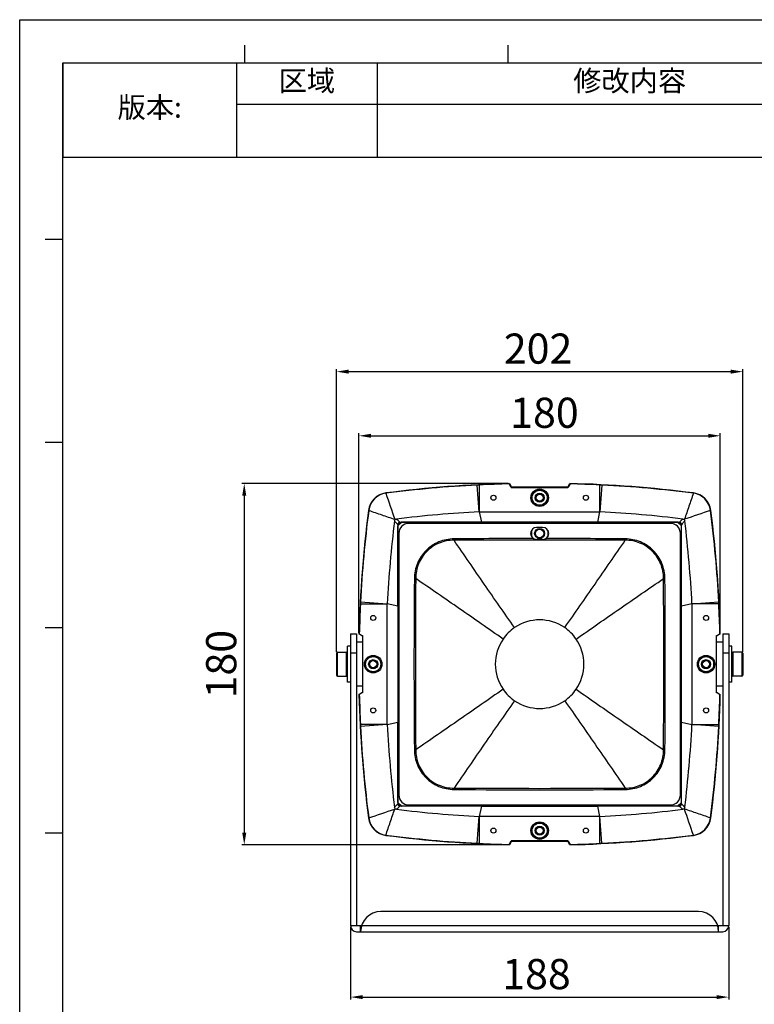
# Model space of a CAD drawing. Units: millimetres. Extents: x 26884 to 28059, y -19821 to -19021.
# Drawn here: x 26884 to 27250, y -19511 to -19021 of the extents above; entities that cross this region are included whole.
import ezdxf

# ---------------------------------------------------------------- set-up
doc = ezdxf.new("R2010")
doc.units = ezdxf.units.MM
doc.linetypes.add('ACAD_ISO02W100', pattern=[15, 12, -3])
doc.layers.add('02___PRT_ALL_AXES', color=7, linetype='Continuous')
doc.layers.add('图层2', color=7, linetype='ACAD_ISO02W100')
doc.styles.add('STYLE1', font='txt', dxfattribs={"height": 15})
doc.dimstyles.new('11', dxfattribs={"dimtxt": 15, "dimasz": 6, "dimexe": 1.25, "dimexo": 0.625, "dimgap": 2, "dimtad": 1, "dimtoh": 1, "dimdec": 0, "dimzin": 1, "dimtxsty": 'STYLE1', "dimcen": 2.5, "dimclrd": 3, "dimclre": 3, "dimclrt": 3, "dimadec": 0, "dimazin": 0, "dimtfac": 1, "dimtdec": 0, "dimtmove": 0, "dimatfit": 3, "dimfxl": 1, "dimarcsym": 0})

# ---------------------------------------------------------------- blocks, each defined once
blk = doc.blocks.new('*D4')
at = {"layer": 'Defpoints', "color": 0, "linetype": 'ByBlock', "transparency": 16777216}
for p in [(27232.76, -19228.09), (27053.14, -19326.64), (27232.76, -19326.64)]:
    blk.add_point(p, dxfattribs=at)
at = {"layer": '图层2', "color": 3, "linetype": 'ByBlock', "lineweight": -2, "transparency": 16777216}
for p, q in [((27053.14, -19326.02), (27053.14, -19226.84)), ((27232.76, -19326.02), (27232.76, -19226.84)), ((27059.14, -19228.09), (27226.76, -19228.09))]:
    blk.add_line(p, q, dxfattribs=at)
at = {"layer": '图层2', "color": 3, "linetype": 'ByBlock', "transparency": 16777216}
for points in [[(27059.14, -19227.09), (27059.14, -19229.09), (27053.14, -19228.09)], [(27226.76, -19229.09), (27226.76, -19227.09), (27232.76, -19228.09)]]:
    blk.add_solid(points, dxfattribs=at)
at = {"layer": '图层2', "color": 3, "linetype": 'ByBlock', "transparency": 16777216, "insert": (27145.33, -19218.59), "char_height": 15, "attachment_point": 5, "style": 'STYLE1'}
blk.add_mtext('180', dxfattribs=at)
blk = doc.blocks.new('*D5')
at = {"layer": 'Defpoints', "color": 0, "linetype": 'ByBlock', "transparency": 16777216}
for p in [(27127.95, -19251.83), (26996.09, -19431.45), (27127.95, -19431.45)]:
    blk.add_point(p, dxfattribs=at)
at = {"layer": '图层2', "color": 3, "linetype": 'ByBlock', "lineweight": -2, "transparency": 16777216}
for p, q in [((27127.32, -19251.83), (26994.84, -19251.83)), ((26996.09, -19257.83), (26996.09, -19425.45)), ((27127.32, -19431.45), (26994.84, -19431.45))]:
    blk.add_line(p, q, dxfattribs=at)
at = {"layer": '图层2', "color": 3, "linetype": 'ByBlock', "transparency": 16777216}
for points in [[(26997.09, -19257.83), (26995.09, -19257.83), (26996.09, -19251.83)], [(26995.09, -19425.45), (26997.09, -19425.45), (26996.09, -19431.45)]]:
    blk.add_solid(points, dxfattribs=at)
at = {"layer": '图层2', "color": 3, "linetype": 'ByBlock', "transparency": 16777216, "insert": (26986.59, -19341.64), "char_height": 15, "attachment_point": 5, "rotation": 90, "style": 'STYLE1'}
blk.add_mtext('180', dxfattribs=at)
blk = doc.blocks.new('*D3')
at = {"layer": 'Defpoints', "color": 0, "linetype": 'ByBlock', "transparency": 16777216}
for p in [(27243.95, -19196.2), (27041.95, -19336.14), (27243.95, -19336.14)]:
    blk.add_point(p, dxfattribs=at)
at = {"layer": '图层2', "color": 3, "linetype": 'ByBlock', "lineweight": -2, "transparency": 16777216}
for p, q in [((27041.95, -19335.52), (27041.95, -19194.95)), ((27047.95, -19196.2), (27237.95, -19196.2)), ((27243.95, -19335.52), (27243.95, -19194.95))]:
    blk.add_line(p, q, dxfattribs=at)
at = {"layer": '图层2', "color": 3, "linetype": 'ByBlock', "transparency": 16777216}
for points in [[(27047.95, -19195.2), (27047.95, -19197.2), (27041.95, -19196.2)], [(27237.95, -19197.2), (27237.95, -19195.2), (27243.95, -19196.2)]]:
    blk.add_solid(points, dxfattribs=at)
at = {"layer": '图层2', "color": 3, "linetype": 'ByBlock', "transparency": 16777216, "insert": (27142.18, -19186.7), "char_height": 15, "attachment_point": 5, "style": 'STYLE1'}
blk.add_mtext('202', dxfattribs=at)
blk = doc.blocks.new('*D6')
at = {"layer": 'Defpoints', "color": 0, "linetype": 'ByBlock', "transparency": 16777216}
for p in [(27048.95, -19471.64), (27236.95, -19471.64), (27236.95, -19507.16)]:
    blk.add_point(p, dxfattribs=at)
at = {"layer": '图层2', "color": 3, "linetype": 'ByBlock', "lineweight": -2, "transparency": 16777216}
for p, q in [((27048.95, -19472.27), (27048.95, -19508.41)), ((27236.95, -19472.27), (27236.95, -19508.41)), ((27054.95, -19507.16), (27230.95, -19507.16))]:
    blk.add_line(p, q, dxfattribs=at)
at = {"layer": '图层2', "color": 3, "linetype": 'ByBlock', "transparency": 16777216}
for points in [[(27054.95, -19506.16), (27054.95, -19508.16), (27048.95, -19507.16)], [(27230.95, -19508.16), (27230.95, -19506.16), (27236.95, -19507.16)]]:
    blk.add_solid(points, dxfattribs=at)
at = {"layer": '图层2', "color": 3, "linetype": 'ByBlock', "transparency": 16777216, "insert": (27141.38, -19497.66), "char_height": 15, "attachment_point": 5, "style": 'STYLE1'}
blk.add_mtext('188', dxfattribs=at)
blk = doc.blocks.new('*T52')
at = {"color": 0, "linetype": 'Continuous', "lineweight": -2, "transparency": 16777216}
for p, q in [((0, 0), (645.89, 0)), ((0, 0), (0, -46.88)), ((86.39, 0), (86.39, -46.88)), ((156.33, 0), (156.33, -46.88)), ((407.28, 0), (407.28, -46.88)), ((526.58, 0), (526.58, -46.88)), ((645.89, 0), (645.89, -46.88)), ((86.39, -20.57), (645.89, -20.57)), ((0, -46.88), (645.89, -46.88))]:
    blk.add_line(p, q, dxfattribs=at)
at = {"color": 0, "linetype": 'Continuous', "transparency": 16777216, "attachment_point": 5}
for s, insert, char_height, width in [('区域', (121.36, -10.28), 10.285, 69.6902), ('修改内容', (281.81, -10.28), 10.285, 250.7037), ('公差等级(未注)', (466.93, -10.28), 10.285, 119.0575), ('发行日期', (586.24, -10.28), 10.285, 119.0575), ('版本:', (43.2, -23.44), 10.285, 86.146), ('GB/T1804－2000 F级', (466.93, -33.73), 8.2279, 119.0575)]:
    blk.add_mtext(s, dxfattribs=dict(at, insert=insert, char_height=char_height, width=width))

msp = doc.modelspace()

# ---------------------------------------------------------------- linework, layer by layer
at = {"color": 2, "linetype": 'Continuous'}
for p, q in [((26884.45, -19021.24), (28058.69, -19021.24)), ((26884.47, -19821.06), (26884.47, -19021.23)), ((26884.47, -19021.24), (28058.69, -19021.24))]:
    msp.add_line(p, q, dxfattribs=at)
at = {"color": 7, "linetype": 'Continuous'}
for p, q in [((26996.43, -19042.66), (26996.43, -19033.95)), ((27127.27, -19042.66), (27127.27, -19033.95)), ((26905.89, -19042.68), (28037.25, -19042.68)), ((26905.9, -19799.63), (26905.9, -19042.67)), ((26897.19, -19130.31), (26905.9, -19130.31)), ((26897.19, -19231.19), (26905.9, -19231.19)), ((27127.85, -19252.01), (27127.95, -19251.83)), ((27128.84, -19253.82), (27127.85, -19252.01)), ((27127.95, -19251.83), (27128.95, -19253.64)), ((27156.95, -19253.64), (27157.95, -19251.83)), ((27158.05, -19252.01), (27157.05, -19253.82)), ((27158.05, -19252.01), (27157.95, -19251.83)), ((27066.5, -19256.67), (27066.48, -19256.53)), ((27112.95, -19265.91), (27111.96, -19252.58)), ((27112.95, -19252.57), (27112.95, -19265.91)), ((27128.95, -19253.64), (27128.84, -19253.82)), ((27128.84, -19253.82), (27157.05, -19253.82)), ((27156.95, -19253.64), (27128.95, -19253.64)), ((27156.95, -19253.64), (27157.05, -19253.82)), ((27172.95, -19265.91), (27172.95, -19252.57)), ((27173.94, -19252.58), (27172.95, -19265.91)), ((27219.39, -19256.67), (27219.41, -19256.53)), ((27057.98, -19265.2), (27057.84, -19265.18)), ((27112.95, -19265.91), (27172.95, -19265.91)), ((27112.95, -19265.91), (27114.05, -19271.11)), ((27171.85, -19271.11), (27172.95, -19265.91)), ((27227.92, -19265.2), (27228.06, -19265.18)), ((27070.89, -19269.59), (27071.07, -19269.76)), ((27074.22, -19271.16), (27072.47, -19272.91)), ((27073.88, -19271.14), (27073.59, -19271.14)), ((27114.05, -19271.11), (27074.2, -19271.11)), ((27074.2, -19271.11), (27074.2, -19271.14)), ((27211.7, -19271.14), (27074.2, -19271.14)), ((27207.95, -19271.64), (27077.95, -19271.64)), ((27171.85, -19271.11), (27114.05, -19271.11)), ((27133.95, -19271.14), (27133.95, -19271.64)), ((27153.95, -19271.64), (27153.95, -19271.14)), ((27211.7, -19271.11), (27171.85, -19271.11)), ((27211.68, -19271.16), (27213.43, -19272.91)), ((27211.7, -19271.11), (27211.7, -19271.14)), ((27212.3, -19271.14), (27212.01, -19271.14)), ((27215, -19269.59), (27214.83, -19269.76)), ((27072.42, -19312.74), (27072.42, -19272.89)), ((27072.42, -19272.89), (27072.45, -19272.89)), ((27072.45, -19272.29), (27072.45, -19272.58)), ((27072.45, -19272.89), (27072.45, -19410.39)), ((27072.95, -19276.64), (27072.95, -19406.64)), ((27138.95, -19276.39), (27138.48, -19276.39)), ((27138.95, -19276.89), (27138.48, -19276.89)), ((27138.95, -19275.01), (27138.95, -19278.26)), ((27144.45, -19273.64), (27141.45, -19273.64)), ((27146.95, -19275.01), (27146.95, -19278.26)), ((27212.95, -19406.64), (27212.95, -19276.64)), ((27213.45, -19272.58), (27213.45, -19272.29)), ((27213.48, -19272.89), (27213.45, -19272.89)), ((27213.45, -19410.39), (27213.45, -19272.89)), ((27213.48, -19312.74), (27213.48, -19272.89)), ((27100.39, -19280.05), (27100.39, -19279.36)), ((27144.45, -19279.64), (27141.45, -19279.64)), ((27185.5, -19280.05), (27185.51, -19279.36)), ((27081.35, -19299.09), (27080.66, -19299.08)), ((27204.54, -19299.09), (27205.23, -19299.08)), ((27053.89, -19310.65), (27067.22, -19311.64)), ((27218.68, -19311.64), (27232.01, -19310.65)), ((27053.87, -19311.64), (27067.22, -19311.64)), ((27072.42, -19312.74), (27067.22, -19311.64)), ((27067.22, -19371.64), (27067.22, -19311.64)), ((27072.42, -19312.74), (27072.42, -19370.54)), ((27218.68, -19311.64), (27213.48, -19312.74)), ((27213.48, -19370.54), (27213.48, -19312.74)), ((27218.68, -19311.64), (27218.68, -19371.64)), ((27232.02, -19311.64), (27218.68, -19311.64)), ((26897.19, -19323.41), (26905.9, -19323.41)), ((27048.95, -19326.64), (27051.95, -19326.64)), ((27048.95, -19326.64), (27048.95, -19471.64)), ((27051.95, -19326.64), (27051.95, -19471.64)), ((27053.31, -19326.54), (27053.14, -19326.64)), ((27054.95, -19327.64), (27053.14, -19326.64)), ((27053.31, -19326.54), (27055.12, -19327.54)), ((27054.95, -19327.64), (27055.12, -19327.54)), ((27054.95, -19327.64), (27054.95, -19355.64)), ((27055.12, -19355.75), (27055.12, -19327.54)), ((27230.77, -19327.54), (27232.58, -19326.54)), ((27230.77, -19327.54), (27230.77, -19355.75)), ((27230.77, -19327.54), (27230.95, -19327.64)), ((27232.76, -19326.64), (27230.95, -19327.64)), ((27230.95, -19355.64), (27230.95, -19327.64)), ((27232.58, -19326.54), (27232.76, -19326.64)), ((27233.95, -19326.64), (27233.95, -19471.64)), ((27233.95, -19326.64), (27236.95, -19326.64)), ((27236.95, -19326.64), (27236.95, -19471.64)), ((27042.45, -19347.64), (27042.45, -19335.64)), ((27046.95, -19347.64), (27046.95, -19335.64)), ((27238.95, -19335.64), (27238.95, -19347.64)), ((27243.45, -19335.64), (27243.45, -19347.64)), ((27041.95, -19336.14), (27041.95, -19347.14)), ((27051.95, -19336.21), (27048.95, -19336.21)), ((27236.95, -19336.21), (27233.95, -19336.21)), ((27243.95, -19336.14), (27243.95, -19347.14)), ((27053.14, -19356.64), (27054.95, -19355.64)), ((27053.31, -19356.74), (27053.14, -19356.64)), ((27055.12, -19355.75), (27053.31, -19356.74)), ((27054.95, -19355.64), (27055.12, -19355.75)), ((27230.95, -19355.64), (27230.77, -19355.75)), ((27232.58, -19356.74), (27230.77, -19355.75)), ((27230.95, -19355.64), (27232.76, -19356.64)), ((27232.58, -19356.74), (27232.76, -19356.64)), ((27067.22, -19371.64), (27053.87, -19371.64)), ((27067.22, -19371.64), (27053.89, -19372.63)), ((27067.22, -19371.64), (27072.42, -19370.54)), ((27072.42, -19410.39), (27072.42, -19370.54)), ((27213.48, -19410.39), (27213.48, -19370.54)), ((27213.48, -19370.54), (27218.68, -19371.64)), ((27232.01, -19372.63), (27218.68, -19371.64)), ((27218.68, -19371.64), (27232.02, -19371.64)), ((27081.35, -19384.2), (27080.66, -19384.2)), ((27204.54, -19384.2), (27205.23, -19384.2)), ((27100.39, -19403.24), (27100.39, -19403.93)), ((27185.5, -19403.24), (27185.51, -19403.93)), ((27070.89, -19413.7), (27071.07, -19413.52)), ((27072.42, -19410.39), (27072.45, -19410.39)), ((27072.45, -19410.71), (27072.45, -19411)), ((27072.47, -19410.37), (27074.22, -19412.12)), ((27073.59, -19412.14), (27073.88, -19412.14)), ((27074.2, -19412.14), (27211.7, -19412.14)), ((27074.2, -19412.17), (27074.2, -19412.14)), ((27114.05, -19412.17), (27074.2, -19412.17)), ((27077.95, -19411.64), (27207.95, -19411.64)), ((27114.05, -19412.17), (27112.95, -19417.37)), ((27114.05, -19412.17), (27171.85, -19412.17)), ((27211.7, -19412.17), (27171.85, -19412.17)), ((27172.95, -19417.37), (27171.85, -19412.17)), ((27213.43, -19410.37), (27211.68, -19412.12)), ((27211.7, -19412.17), (27211.7, -19412.14)), ((27212.01, -19412.14), (27212.3, -19412.14)), ((27213.48, -19410.39), (27213.45, -19410.39)), ((27213.45, -19411), (27213.45, -19410.71)), ((27215, -19413.7), (27214.83, -19413.52)), ((27057.98, -19418.09), (27057.84, -19418.11)), ((27111.96, -19430.7), (27112.95, -19417.37)), ((27112.95, -19417.37), (27112.95, -19430.72)), ((27172.95, -19417.37), (27112.95, -19417.37)), ((27172.95, -19430.72), (27172.95, -19417.37)), ((27173.94, -19430.7), (27172.95, -19417.37)), ((27227.92, -19418.09), (27228.06, -19418.11)), ((26897.19, -19425.44), (26905.9, -19425.44)), ((27066.5, -19426.61), (27066.48, -19426.75)), ((27219.39, -19426.61), (27219.41, -19426.75)), ((27127.85, -19431.28), (27128.84, -19429.47)), ((27127.85, -19431.28), (27127.95, -19431.45)), ((27128.95, -19429.64), (27127.95, -19431.45)), ((27128.95, -19429.64), (27128.84, -19429.47)), ((27157.05, -19429.47), (27128.84, -19429.47)), ((27128.95, -19429.64), (27156.95, -19429.64)), ((27157.05, -19429.47), (27156.95, -19429.64)), ((27157.95, -19431.45), (27156.95, -19429.64)), ((27157.05, -19429.47), (27158.05, -19431.28)), ((27157.95, -19431.45), (27158.05, -19431.28)), ((27221.95, -19464.64), (27063.95, -19464.64)), ((27048.95, -19471.64), (27236.95, -19471.64)), ((27053.95, -19474.64), (27053.95, -19471.64)), ((27231.95, -19474.64), (27231.95, -19471.64)), ((27051.95, -19474.64), (27233.95, -19474.64))]:
    msp.add_line(p, q, dxfattribs=at)
for centre, radius in [((27142.95, -19258.89), 4.34), ((27142.95, -19258.89), 3.84), ((27142.95, -19258.89), 3.75), ((27142.95, -19258.89), 2.25), ((27142.95, -19258.89), 1.75), ((27119.95, -19258.89), 1.25), ((27165.95, -19258.89), 1.25), ((27142.95, -19276.64), 2.5), ((27142.95, -19276.64), 2.12), ((27060.2, -19318.64), 1.25), ((27225.7, -19318.64), 1.25), ((27060.2, -19341.64), 4.34), ((27060.2, -19341.64), 3.84), ((27060.2, -19341.64), 3.75), ((27060.2, -19341.64), 2.25), ((27060.2, -19341.64), 1.75), ((27225.7, -19341.64), 4.34), ((27225.7, -19341.64), 3.84), ((27225.7, -19341.64), 3.75), ((27225.7, -19341.64), 2.25), ((27225.7, -19341.64), 1.75), ((27060.2, -19364.64), 1.25), ((27225.7, -19364.64), 1.25), ((27119.95, -19424.39), 1.25), ((27142.95, -19424.39), 4.34), ((27142.95, -19424.39), 3.84), ((27142.95, -19424.39), 3.75), ((27142.95, -19424.39), 2.25), ((27142.95, -19424.39), 1.75), ((27165.95, -19424.39), 1.25)]:
    msp.add_circle(centre, radius, dxfattribs=at)
for centre, radius, start, end in [((27142.95, -19851.64), 600, 91.43254, 97.32166), ((27142.95, -19851.64), 599.83, 91.44267, 92.86682), ((27142.95, -19851.64), 600, 82.67834, 88.56746), ((27142.95, -19851.64), 599.83, 87.13318, 88.55733), ((27067.76, -19266.45), 10, 97.3217, 172.6783), ((27067.76, -19266.45), 9.86, 97.3217, 172.6783), ((27142.95, -19851.64), 599.86, 92.9613, 97.32166), ((27142.95, -19851.64), 599.86, 82.67834, 87.0387), ((27218.14, -19266.45), 9.86, 7.3217, 82.6783), ((27218.14, -19266.45), 10, 7.3217, 82.6783), ((27652.95, -19341.64), 600, 172.67834, 178.56746), ((27652.95, -19341.64), 599.86, 172.67834, 177.0387), ((27142.96, -19851.73), 586.59, 92.93233, 96.97249), ((27142.94, -19851.73), 586.59, 83.02751, 87.06767), ((26632.95, -19341.64), 599.86, 2.9613, 7.32166), ((26632.95, -19341.64), 600, 1.43254, 7.32166), ((27653.05, -19341.65), 586.6, 173.02779, 177.0679), ((27074.2, -19272.89), 1.75, 90, 180), ((27074.2, -19272.89), 1.78, 100.1688, 169.8312), ((27077.95, -19276.64), 5, 90, 180), ((27074.2, -19272.86), 1.75, 90.0071, 100.3647), ((27207.95, -19276.64), 5, 0, 90), ((27211.7, -19272.86), 1.75, 79.6353, 89.9929), ((27211.7, -19272.89), 1.75, 0, 90), ((27211.7, -19272.89), 1.78, 10.1688, 79.8312), ((26632.86, -19341.65), 586.59, 2.93233, 6.97249), ((27074.17, -19272.89), 1.75, 169.6353, 179.9929), ((27141.45, -19276.64), 3, 90, 270), ((27144.45, -19276.64), 3, 270, 90), ((27211.73, -19272.89), 1.75, 0.0071, 10.3647), ((27146.3, -24922.98), 5643.82, 90.06563, 90.46612), ((27142.95, -26472.77), 7192.85, 89.661017, 90.338983), ((27139.59, -24923.63), 5644.46, 89.5339, 89.93435), ((32007.58, -19341.64), 4927.1, 179.50507, 180.49493), ((34274.07, -19341.64), 7192.85, 179.661017, 180.338983), ((20011.82, -19341.64), 7192.85, 359.661017, 0.338983), ((22278.32, -19341.64), 4927.1, 359.50507, 0.49493), ((27652.95, -19341.64), 599.83, 177.13318, 178.55733), ((26632.95, -19341.64), 599.83, 1.44267, 2.86682), ((27142.95, -19341.6), 21.99, 55.44, 124.56), ((27143.04, -19341.73), 22.15, 124.5634, 145.4366), ((27142.86, -19341.73), 22.15, 34.5634, 55.4366), ((27142.91, -19341.64), 21.99, 145.4389, 179.9996), ((27142.99, -19341.64), 21.99, 0.0004, 34.5611), ((27042.45, -19336.14), 0.5, 90, 180), ((27046.95, -19336.14), 0.5, 0, 90), ((27238.95, -19336.14), 0.5, 90, 180), ((27243.45, -19336.14), 0.5, 0, 90), ((27142.91, -19341.64), 21.99, 180.0004, 214.5611), ((27142.99, -19341.64), 21.99, 325.4389, 359.9996), ((27042.45, -19347.14), 0.5, 180, 270), ((27046.95, -19347.14), 0.5, 270, 0), ((27238.95, -19347.14), 0.5, 180, 270), ((27243.45, -19347.14), 0.5, 270, 0), ((27143.04, -19341.55), 22.15, 214.5634, 235.4366), ((27142.86, -19341.55), 22.15, 304.5634, 325.4366), ((27652.95, -19341.64), 600, 181.43254, 187.32166), ((27652.95, -19341.64), 599.83, 181.44267, 182.86682), ((27142.95, -19341.68), 21.99, 235.44, 304.56), ((26632.95, -19341.64), 600, 352.67834, 358.56746), ((26632.95, -19341.64), 599.83, 357.13318, 358.55733), ((27652.95, -19341.64), 599.86, 182.9613, 187.32166), ((27653.05, -19341.64), 586.6, 182.9321, 186.97221), ((26632.86, -19341.63), 586.59, 353.02751, 357.06767), ((26632.95, -19341.64), 599.86, 352.67834, 357.0387), ((27142.95, -12210.52), 7192.85, 269.661017, 270.338983), ((27142.95, -14477.01), 4927.1, 269.50507, 270.49493), ((27077.95, -19406.64), 5, 180, 270), ((27207.95, -19406.64), 5, 270, 0), ((27142.95, -18831.54), 586.6, 263.02779, 267.0679), ((27074.17, -19410.39), 1.75, 180.0071, 190.3647), ((27074.2, -19410.39), 1.75, 180, 270), ((27074.2, -19410.39), 1.78, 190.1688, 259.8312), ((27074.2, -19410.43), 1.75, 259.6353, 269.9929), ((27142.94, -18831.54), 586.6, 272.9321, 276.97221), ((27211.7, -19410.39), 1.75, 270, 0), ((27211.7, -19410.43), 1.75, 270.0071, 280.3647), ((27211.7, -19410.39), 1.78, 280.1688, 349.8312), ((27211.73, -19410.39), 1.75, 349.6353, 359.9929), ((27067.76, -19416.83), 10, 187.3217, 262.6783), ((27067.76, -19416.83), 9.86, 187.3217, 262.6783), ((27218.14, -19416.83), 9.86, 277.3217, 352.6783), ((27218.14, -19416.83), 10, 277.3217, 352.6783), ((27142.95, -18831.64), 600, 262.67834, 268.56746), ((27142.95, -18831.64), 599.86, 262.67834, 267.0387), ((27142.95, -18831.64), 600, 271.43254, 277.32166), ((27142.95, -18831.64), 599.86, 272.9613, 277.32166), ((27142.95, -18831.64), 599.83, 267.13318, 268.55733), ((27142.95, -18831.64), 599.83, 271.44267, 272.86682), ((27063.95, -19474.64), 10, 90, 180), ((27221.95, -19474.64), 10, 0, 90), ((27051.95, -19471.64), 3, 180, 270), ((27233.95, -19471.64), 3, 270, 0)]:
    msp.add_arc(centre, radius, start, end, dxfattribs=at)
for centre, major_axis, start_param, end_param in [((27122.02, -19851.64), (599.51, 0), 1.585928, 1.587579), ((27163.88, -19851.64), (599.51, 0), 1.554014, 1.555665), ((27652.95, -19320.71), (0, 599.51), 1.554014, 1.555665), ((26632.95, -19320.71), (0, 599.51), -1.555665, -1.554014), ((27652.95, -19362.57), (0, 599.51), -4.697258, -4.695607), ((26632.95, -19362.57), (0, 599.51), -1.587579, -1.585928), ((27122.02, -18831.64), (599.51, 0), -1.587579, -1.585928), ((27163.88, -18831.64), (599.51, 0), -1.555665, -1.554014)]:
    msp.add_ellipse(centre, major_axis=major_axis, ratio=0.99939, start_param=start_param, end_param=end_param, dxfattribs=at)
for points in [[(27066.5, -19256.67), (27068, -19260.97), (27069.44, -19265.28), (27070.89, -19269.59)], [(27227.92, -19265.2), (27223.62, -19266.69), (27219.31, -19268.13), (27215, -19269.59)], [(27070.79, -19270.44), (27070.82, -19270.2), (27070.91, -19269.95), (27071.07, -19269.76)], [(27071.07, -19269.76), (27071.25, -19269.6), (27071.5, -19269.51), (27071.75, -19269.48)], [(27214.15, -19269.48), (27214.39, -19269.51), (27214.64, -19269.6), (27214.83, -19269.76)], [(27214.83, -19269.76), (27214.99, -19269.95), (27215.08, -19270.2), (27215.11, -19270.44)], [(27057.98, -19418.09), (27062.27, -19416.59), (27066.58, -19415.15), (27070.89, -19413.7)], [(27071.07, -19413.52), (27070.91, -19413.34), (27070.82, -19413.09), (27070.79, -19412.84)], [(27071.75, -19413.8), (27071.5, -19413.77), (27071.25, -19413.68), (27071.07, -19413.52)], [(27214.83, -19413.52), (27214.64, -19413.68), (27214.39, -19413.77), (27214.15, -19413.8)], [(27215.11, -19412.84), (27215.08, -19413.09), (27214.99, -19413.34), (27214.83, -19413.52)], [(27219.39, -19426.61), (27217.9, -19422.32), (27216.46, -19418.01), (27215, -19413.7)]]:
    msp.add_open_spline(points, degree=3, dxfattribs=at)
for points, knots in [([(27219.39, -19256.67), (27218.64, -19258.82), (27217.18, -19263.12), (27215.73, -19267.43), (27215, -19269.59)], [0, 0, 0, 0, 0.500004, 1, 1, 1, 1]), ([(27057.98, -19265.2), (27060.12, -19265.95), (27064.43, -19267.41), (27068.74, -19268.86), (27070.89, -19269.59)], [0, 0, 0, 0, 0.500004, 1, 1, 1, 1]), ([(27070.79, -19270.44), (27070.92, -19270.6), (27071.48, -19271.21), (27072.03, -19271.82), (27072.45, -19272.29)], [0, 0, 0, 0, 0.248568, 1, 1, 1, 1]), ([(27071.75, -19269.48), (27071.9, -19269.62), (27072.52, -19270.17), (27073.13, -19270.73), (27073.59, -19271.14)], [0, 0, 0, 0, 0.248568, 1, 1, 1, 1]), ([(27073.59, -19271.14), (27073.44, -19271.14), (27073.13, -19271.18), (27072.73, -19271.43), (27072.49, -19271.83), (27072.45, -19272.13), (27072.45, -19272.29)], [0, 0, 0, 0, 0.250322, 0.500002, 0.749684, 1, 1, 1, 1]), ([(27214.15, -19269.48), (27213.99, -19269.62), (27213.38, -19270.17), (27212.77, -19270.73), (27212.3, -19271.14)], [0, 0, 0, 0, 0.248568, 1, 1, 1, 1]), ([(27213.45, -19272.29), (27213.45, -19272.13), (27213.41, -19271.83), (27213.16, -19271.43), (27212.76, -19271.18), (27212.46, -19271.14), (27212.3, -19271.14)], [0, 0, 0, 0, 0.250322, 0.500002, 0.749684, 1, 1, 1, 1]), ([(27215.11, -19270.44), (27214.97, -19270.6), (27214.42, -19271.21), (27213.86, -19271.82), (27213.45, -19272.29)], [0, 0, 0, 0, 0.248568, 1, 1, 1, 1]), ([(27100.39, -19279.36), (27099.1, -19279.37), (27096.52, -19279.64), (27091.59, -19281.15), (27086.11, -19284.81), (27082.45, -19290.28), (27080.94, -19295.22), (27080.67, -19297.79), (27080.66, -19299.08)], [0, 0, 0, 0, 0.125302, 0.250595, 0.5, 0.749405, 0.874698, 1, 1, 1, 1]), ([(27100.39, -19280.05), (27097.91, -19280.01), (27092.87, -19280.96), (27086.51, -19285.2), (27082.27, -19291.56), (27081.31, -19296.6), (27081.35, -19299.09)], [0, 0, 0, 0, 0.249982, 0.5, 0.750018, 1, 1, 1, 1]), ([(27130.47, -19323.49), (27125.41, -19316.28), (27115.39, -19301.8), (27105.39, -19287.3), (27100.39, -19280.05)], [0, 0, 0, 0, 0.500008, 1, 1, 1, 1]), ([(27155.43, -19323.49), (27160.48, -19316.28), (27170.51, -19301.8), (27180.51, -19287.3), (27185.51, -19280.05)], [0, 0, 0, 0, 0.500008, 1, 1, 1, 1]), ([(27204.54, -19299.09), (27204.58, -19296.6), (27203.63, -19291.56), (27199.39, -19285.2), (27193.03, -19280.96), (27187.99, -19280.01), (27185.5, -19280.05)], [0, 0, 0, 0, 0.249982, 0.5, 0.750018, 1, 1, 1, 1]), ([(27205.23, -19299.08), (27205.22, -19297.79), (27204.95, -19295.22), (27203.44, -19290.28), (27199.79, -19284.81), (27194.31, -19281.15), (27189.37, -19279.64), (27186.8, -19279.37), (27185.51, -19279.36)], [0, 0, 0, 0, 0.125302, 0.250595, 0.5, 0.749405, 0.874698, 1, 1, 1, 1]), ([(27124.8, -19329.16), (27117.59, -19324.11), (27103.1, -19314.08), (27088.61, -19304.08), (27081.35, -19299.08)], [0, 0, 0, 0, 0.500008, 1, 1, 1, 1]), ([(27161.1, -19329.16), (27168.31, -19324.11), (27182.79, -19314.08), (27197.29, -19304.08), (27204.54, -19299.08)], [0, 0, 0, 0, 0.500008, 1, 1, 1, 1]), ([(27124.8, -19354.12), (27117.59, -19359.18), (27103.1, -19369.2), (27088.61, -19379.2), (27081.35, -19384.2)], [0, 0, 0, 0, 0.500008, 1, 1, 1, 1]), ([(27161.1, -19354.12), (27168.31, -19359.18), (27182.79, -19369.2), (27197.29, -19379.2), (27204.54, -19384.2)], [0, 0, 0, 0, 0.500008, 1, 1, 1, 1]), ([(27130.47, -19359.79), (27125.41, -19367), (27115.39, -19381.49), (27105.39, -19395.98), (27100.39, -19403.24)], [0, 0, 0, 0, 0.500008, 1, 1, 1, 1]), ([(27155.43, -19359.79), (27160.48, -19367), (27170.51, -19381.49), (27180.51, -19395.98), (27185.51, -19403.24)], [0, 0, 0, 0, 0.500008, 1, 1, 1, 1]), ([(27080.66, -19384.2), (27080.67, -19385.49), (27080.94, -19388.07), (27082.45, -19393), (27086.11, -19398.48), (27091.59, -19402.14), (27096.52, -19403.65), (27099.1, -19403.92), (27100.39, -19403.93)], [0, 0, 0, 0, 0.125302, 0.250595, 0.5, 0.749405, 0.874698, 1, 1, 1, 1]), ([(27081.35, -19384.2), (27081.31, -19386.68), (27082.27, -19391.72), (27086.51, -19398.08), (27092.87, -19402.32), (27097.91, -19403.28), (27100.39, -19403.24)], [0, 0, 0, 0, 0.249982, 0.5, 0.750018, 1, 1, 1, 1]), ([(27185.5, -19403.24), (27187.99, -19403.28), (27193.03, -19402.32), (27199.39, -19398.08), (27203.63, -19391.72), (27204.58, -19386.68), (27204.54, -19384.2)], [0, 0, 0, 0, 0.249982, 0.5, 0.750018, 1, 1, 1, 1]), ([(27185.51, -19403.93), (27186.8, -19403.92), (27189.37, -19403.65), (27194.31, -19402.14), (27199.79, -19398.48), (27203.44, -19393), (27204.95, -19388.07), (27205.22, -19385.49), (27205.23, -19384.2)], [0, 0, 0, 0, 0.125302, 0.250595, 0.5, 0.749405, 0.874698, 1, 1, 1, 1]), ([(27066.5, -19426.61), (27067.25, -19424.47), (27068.71, -19420.16), (27070.16, -19415.85), (27070.89, -19413.7)], [0, 0, 0, 0, 0.500004, 1, 1, 1, 1]), ([(27070.79, -19412.84), (27070.92, -19412.69), (27071.48, -19412.07), (27072.03, -19411.46), (27072.45, -19411)], [0, 0, 0, 0, 0.248568, 1, 1, 1, 1]), ([(27071.75, -19413.8), (27071.9, -19413.67), (27072.52, -19413.11), (27073.13, -19412.56), (27073.59, -19412.14)], [0, 0, 0, 0, 0.248568, 1, 1, 1, 1]), ([(27072.45, -19411), (27072.45, -19411.15), (27072.49, -19411.46), (27072.73, -19411.86), (27073.13, -19412.1), (27073.44, -19412.14), (27073.59, -19412.14)], [0, 0, 0, 0, 0.250322, 0.500002, 0.749684, 1, 1, 1, 1]), ([(27212.3, -19412.14), (27212.46, -19412.14), (27212.76, -19412.1), (27213.16, -19411.86), (27213.41, -19411.46), (27213.45, -19411.15), (27213.45, -19411)], [0, 0, 0, 0, 0.250316, 0.499998, 0.749678, 1, 1, 1, 1]), ([(27212.3, -19412.14), (27212.46, -19412.28), (27213.07, -19412.84), (27213.69, -19413.39), (27214.15, -19413.8)], [0, 0, 0, 0, 0.251485, 1, 1, 1, 1]), ([(27213.45, -19411), (27213.59, -19411.15), (27214.14, -19411.77), (27214.7, -19412.38), (27215.11, -19412.84)], [0, 0, 0, 0, 0.251485, 1, 1, 1, 1]), ([(27227.92, -19418.09), (27225.77, -19417.34), (27221.47, -19415.88), (27217.16, -19414.43), (27215, -19413.7)], [0, 0, 0, 0, 0.500004, 1, 1, 1, 1])]:
    msp.add_open_spline(points, degree=3, knots=knots, dxfattribs=at)
at = {"layer": '02___PRT_ALL_AXES', "color": 7, "linetype": 'Continuous'}
for p, q in [((27054.95, -19330.64), (27051.95, -19330.64)), ((27233.95, -19330.64), (27230.95, -19330.64)), ((27042.45, -19335.64), (27046.95, -19335.64)), ((27048.95, -19332.64), (27047.45, -19332.64)), ((27047.45, -19350.64), (27047.45, -19332.64)), ((27238.45, -19332.64), (27236.95, -19332.64)), ((27238.45, -19350.64), (27238.45, -19332.64)), ((27243.45, -19335.64), (27238.95, -19335.64)), ((27042.45, -19347.64), (27046.95, -19347.64)), ((27243.45, -19347.64), (27238.95, -19347.64)), ((27048.95, -19350.64), (27047.45, -19350.64)), ((27054.95, -19352.64), (27051.95, -19352.64)), ((27233.95, -19352.64), (27230.95, -19352.64)), ((27238.45, -19350.64), (27236.95, -19350.64))]:
    msp.add_line(p, q, dxfattribs=at)

# ---------------------------------------------------------------- block references
msp.add_blockref('*T52', (26905.9, -19042.68))

# ---------------------------------------------------------------- dimensions: what is measured, and where the dimension line sits
at = {"layer": '图层2', "color": 3, "linetype": 'ByBlock'}
for base, p1, p2, picture, middle in [((27243.95, -19196.2), (27041.95, -19336.14), (27243.95, -19336.14), '*D3', (27142.18, -19196.2)), ((27232.76, -19228.09), (27053.14, -19326.64), (27232.76, -19326.64), '*D4', (27145.33, -19228.09)), ((27236.95, -19507.16), (27048.95, -19471.64), (27236.95, -19471.64), '*D6', (27141.38, -19507.16))]:
    dim = msp.add_linear_dim(base=base, p1=p1, p2=p2, dimstyle='11', dxfattribs=at)
    dim.commit()
    dim.dimension.update_dxf_attribs({"geometry": picture, "text_midpoint": middle, "dimtype": 160})
dim = msp.add_linear_dim(base=(26996.09, -19431.45), p1=(27127.95, -19251.83), p2=(27127.95, -19431.45), angle=90, dimstyle='11', dxfattribs=at)
dim.commit()
dim.dimension.update_dxf_attribs({"geometry": '*D5', "text_midpoint": (26986.59, -19341.64)})

doc.saveas('drawing.dxf')
